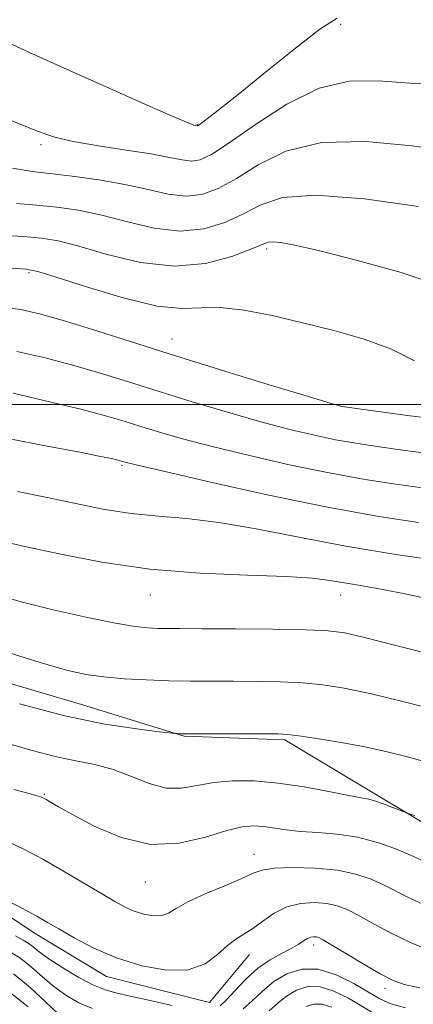
# Model space of a CAD drawing. Extents: x 2122300 to 2125200, y 332300 to 335200.
# Drawn here: x 2124766 to 2124869, y 334342 to 334601 of the extents above; entities that cross this region are included whole.
import ezdxf

# ---------------------------------------------------------------- set-up
doc = ezdxf.new("R2010")
doc.units = 0
doc.header["$MEASUREMENT"] = 0
for name, color, linetype, lineweight in [('DTM HARD BREAKLINE', 7, 'Continuous', 0), ('DTM SPOT ELEVATION', 2, 'Continuous', 13), ('GRID LINE', 7, 'Continuous', 0), ('INDEX CONTOUR', 41, 'Continuous', 13), ('INTERMEDIATE CONTOUR', 44, 'Continuous', 0)]:
    doc.layers.add(name, color=color, linetype=linetype, lineweight=lineweight)

msp = doc.modelspace()

# ---------------------------------------------------------------- linework, layer by layer
at = {"layer": 'DTM HARD BREAKLINE'}
for points in [[(2124672.93, 334447.07, 963.83), (2124709.08, 334442.46, 963.66), (2124732.15, 334435.82, 962.73), (2124781.85, 334421.17, 962.95), (2124808.88, 334412.89, 961.92), (2124835.37, 334411.92, 961.78), (2124858.59, 334397.97, 960.34), (2124877.31, 334386.7, 959.63), (2124899.91, 334381.83, 957.04), (2124925.41, 334377.29, 955.68), (2124947.71, 334373.88, 956.26), (2124965.59, 334366.11, 957.28), (2124984.03, 334357.35, 957.02), (2125000, 334358.981, 955.866)], [(2124826.03, 334355.45, 953.22), (2124815.51, 334342.8, 953.22), (2124788.43, 334349.67, 953.36), (2124769.26, 334361.23, 953.39), (2124743.81, 334378.14, 953.89), (2124729.3, 334404.84, 957.52)]]:
    msp.add_polyline3d(points, dxfattribs=at)
at = {"layer": 'DTM SPOT ELEVATION'}
for p in [(2124850, 334600, 989.72), (2124812.32, 334573.63, 990.08), (2124771.209, 334568.367, 987.683), (2124830.57, 334540.93, 981.69), (2124768.1, 334534.67, 979.76), (2124805.67, 334517.21, 978.8), (2124850, 334500, 978.09), (2124792.49, 334484, 971.79), (2124800, 334450, 967.28), (2124850, 334450, 967.33), (2124772.11, 334397.6, 958.14), (2124827.22, 334381.82, 956.72), (2124798.654, 334374.493, 957.238), (2124842.922, 334357.922, 951.51), (2124861.667, 334346.576, 951.547)]:
    msp.add_point(p, dxfattribs=at)
at = {"layer": 'GRID LINE', "flags": 128}
msp.add_lwpolyline([(2125000, 334500), (2122500, 334500)], dxfattribs=at)
at = {"layer": 'INDEX CONTOUR', "flags": 128}
for points, elevation in [([(2124759.96, 334596.339), (2124767.224, 334593.026), (2124776.342, 334588.885), (2124786.776, 334584.202), (2124796.935, 334579.69), (2124804.956, 334576.167), (2124809.511, 334574.216), (2124811.376, 334573.472), (2124811.855, 334573.333), (2124812.26, 334573.261), (2124812.392, 334573.306), (2124812.814, 334573.59), (2124813.824, 334574.332), (2124815.741, 334575.778), (2124818.968, 334578.288), (2124823.929, 334582.249), (2124830.718, 334587.75), (2124838.107, 334593.686), (2124844.54, 334598.653), (2124849.116, 334601.598)], 990), ([(2124763.225, 334535.872), (2124767.257, 334535.63), (2124770.426, 334535.016), (2124775.181, 334533.535), (2124783.168, 334530.95), (2124792.821, 334528.058), (2124801.775, 334525.914), (2124808.311, 334525.238), (2124813.322, 334525.423), (2124818.351, 334525.527), (2124824.609, 334524.817), (2124831.977, 334523.385), (2124840.006, 334521.53), (2124848.235, 334519.481), (2124856.181, 334517.193), (2124863.348, 334514.55), (2124869.411, 334511.533)], 980), ([(2124765.033, 334477.195), (2124772.429, 334475.674), (2124779.962, 334474.067), (2124787.526, 334472.554), (2124794.923, 334471.379), (2124802.097, 334470.666), (2124809.558, 334470.052), (2124817.959, 334469.055), (2124827.808, 334467.334), (2124839.032, 334465.118), (2124851.417, 334462.777), (2124864.483, 334460.64), (2124876.698, 334458.864)], 970), ([(2124762.274, 334410.999), (2124768.912, 334409.076), (2124774.938, 334407.513), (2124780.375, 334406.381), (2124785.401, 334405.368), (2124790.229, 334404.059), (2124795.017, 334402.224), (2124799.687, 334400.37), (2124804.1, 334399.186), (2124808.205, 334399.147), (2124812.266, 334399.854), (2124816.633, 334400.691), (2124821.598, 334401.144), (2124827.233, 334401.097), (2124833.551, 334400.533), (2124840.399, 334399.499), (2124846.942, 334398.289), (2124852.177, 334397.262), (2124855.442, 334396.661), (2124857.434, 334396.277), (2124859.191, 334395.79), (2124861.474, 334394.978), (2124863.937, 334394.025), (2124867.152, 334392.741), (2124868.059, 334392.42), (2124869.455, 334391.977)], 960), ([(2124762.956, 334356.253), (2124765.937, 334354.398), (2124768.773, 334352.124), (2124771.609, 334349.582), (2124774.566, 334347.043), (2124777.741, 334344.743), (2124781.155, 334342.79), (2124784.806, 334341.257)], 950), ([(2124824.372, 334341.152), (2124826.776, 334343.314), (2124829.423, 334345.855), (2124832.423, 334348.356), (2124835.865, 334350.405), (2124839.766, 334351.606), (2124844.122, 334351.574), (2124848.838, 334350.118), (2124853.44, 334347.835), (2124857.363, 334345.52), (2124860.327, 334343.786), (2124863.188, 334342.528), (2124867.09, 334341.458)], 950)]:
    msp.add_lwpolyline(points, dxfattribs=dict(at, elevation=elevation))
at = {"layer": 'INTERMEDIATE CONTOUR', "flags": 128}
for points, elevation in [([(2124762.942, 334574.864), (2124769.587, 334572.165), (2124774.555, 334570.403), (2124779.706, 334569.138), (2124786.355, 334567.994), (2124793.659, 334566.912), (2124800.228, 334565.9), (2124805.015, 334564.993), (2124808.318, 334564.321), (2124810.771, 334564.034), (2124813.059, 334564.352), (2124816.063, 334565.752), (2124820.718, 334568.778), (2124827.602, 334573.608), (2124835.882, 334578.949), (2124844.369, 334583.15), (2124852.214, 334585.001), (2124859.917, 334585.098), (2124868.316, 334584.483), (2124877.928, 334584.034)], 988), ([(2124763.775, 334562.143), (2124768.871, 334561.259), (2124773.474, 334560.756), (2124779.455, 334560.068), (2124786.395, 334559.104), (2124793.302, 334557.89), (2124799.385, 334556.518), (2124804.645, 334555.349), (2124809.281, 334554.808), (2124813.54, 334555.258), (2124817.832, 334556.799), (2124822.615, 334559.462), (2124828.364, 334563.074), (2124835.627, 334566.635), (2124844.971, 334568.939), (2124856.547, 334569.16), (2124868.842, 334568.002), (2124879.924, 334566.547)], 986), ([(2124764.798, 334552.886), (2124770.058, 334552.461), (2124775.389, 334551.922), (2124781.072, 334551.075), (2124787.262, 334549.772), (2124794.017, 334548.01), (2124801.004, 334546.371), (2124807.793, 334545.581), (2124814.021, 334546.165), (2124819.601, 334547.846), (2124824.512, 334550.146), (2124829.05, 334552.554), (2124834.76, 334554.423), (2124843.508, 334555.072), (2124856.273, 334554.086), (2124870.513, 334552.111)], 984), ([(2124760.727, 334544.512), (2124766.641, 334544.166), (2124771.323, 334543.776), (2124775.749, 334543.046), (2124781.221, 334541.653), (2124788.648, 334539.503), (2124797.363, 334537.394), (2124806.303, 334536.355), (2124814.502, 334537.071), (2124821.37, 334538.893), (2124826.41, 334540.83), (2124829.374, 334542.094), (2124831.008, 334542.691), (2124832.306, 334542.828), (2124834.277, 334542.63), (2124837.99, 334541.91), (2124844.533, 334540.398), (2124854.425, 334537.924), (2124865.93, 334534.7), (2124876.749, 334531.043)], 982), ([(2124760.88, 334525.631), (2124765.928, 334524.967), (2124770.851, 334523.9), (2124776.823, 334522.207), (2124784.79, 334519.728), (2124794.771, 334516.549), (2124806.555, 334512.822), (2124819.605, 334508.776), (2124832.08, 334504.963), (2124841.813, 334502.015), (2124847.268, 334500.374), (2124849.436, 334499.734), (2124849.943, 334499.603), (2124850.419, 334499.527), (2124857.941, 334498.447), (2124867.576, 334497.104), (2124879.326, 334495.699)], 978), ([(2124764.917, 334513.97), (2124771.984, 334512.38), (2124779.279, 334510.491), (2124786.502, 334508.396), (2124793.94, 334506.088), (2124802.025, 334503.54), (2124810.987, 334500.77), (2124820.245, 334498.001), (2124829.015, 334495.5), (2124836.667, 334493.482), (2124843.175, 334491.93), (2124848.668, 334490.775), (2124853.448, 334489.918), (2124858.509, 334489.147), (2124865.023, 334488.226), (2124873.734, 334487.055)], 976), ([(2124763.907, 334502.972), (2124773.117, 334500.858), (2124781.735, 334498.774), (2124788.215, 334497.063), (2124793.11, 334495.627), (2124797.495, 334494.257), (2124802.368, 334492.765), (2124808.409, 334491.038), (2124816.217, 334488.986), (2124826.066, 334486.59), (2124836.914, 334484.127), (2124847.395, 334481.948), (2124856.477, 334480.308), (2124864.491, 334479.071), (2124872.104, 334478.005)], 974), ([(2124762.078, 334491.224), (2124772.884, 334489.118), (2124781.458, 334487.463), (2124786.871, 334486.396), (2124789.765, 334485.794), (2124791.177, 334485.47), (2124791.999, 334485.261), (2124792.966, 334484.975), (2124793.75, 334484.759), (2124796.573, 334484.076), (2124803.419, 334482.472), (2124815.464, 334479.697), (2124830.653, 334476.323), (2124846.12, 334473.121), (2124859.506, 334470.699), (2124870.473, 334468.996)], 972), ([(2124756.666, 334465.106), (2124767.008, 334462.748), (2124776.009, 334460.74), (2124787.207, 334458.571), (2124799.859, 334456.767), (2124813.092, 334455.707), (2124825.538, 334455.181), (2124835.707, 334454.829), (2124842.602, 334454.361), (2124847.204, 334453.77), (2124850.989, 334453.122), (2124855.269, 334452.427), (2124860.695, 334451.491), (2124867.754, 334450.067), (2124876.696, 334448.118)], 968), ([(2124758.033, 334450.4), (2124765.977, 334448.202), (2124774.788, 334446.002), (2124783.476, 334444.036), (2124790.836, 334442.543), (2124795.996, 334441.682), (2124799.417, 334441.307), (2124801.891, 334441.194), (2124804.287, 334441.153), (2124807.774, 334441.127), (2124813.59, 334441.094), (2124822.369, 334441.034), (2124832.302, 334440.935), (2124840.974, 334440.789), (2124846.743, 334440.543), (2124851.083, 334439.972), (2124856.247, 334438.806), (2124863.842, 334436.897), (2124872.901, 334434.569)], 966), ([(2124761.449, 334435.173), (2124771.04, 334432.218), (2124777.937, 334430.23), (2124783.032, 334429.069), (2124787.711, 334428.402), (2124793.056, 334427.948), (2124798.92, 334427.633), (2124804.847, 334427.436), (2124810.507, 334427.333), (2124816.073, 334427.289), (2124821.838, 334427.267), (2124827.979, 334427.226), (2124834.182, 334427.108), (2124840.012, 334426.852), (2124845.302, 334426.369), (2124850.947, 334425.469), (2124858.107, 334423.934), (2124867.408, 334421.677), (2124877.338, 334419.142)], 964), ([(2124765.613, 334421.36), (2124777.499, 334418.222), (2124787.993, 334416.044), (2124796.413, 334414.737), (2124802.305, 334414.03), (2124806.712, 334413.547), (2124807.108, 334413.518), (2124807.677, 334413.5), (2124809.252, 334413.477), (2124812.621, 334413.459), (2124830.086, 334413.441), (2124833.589, 334413.419), (2124836.061, 334413.281), (2124839.051, 334412.915), (2124843.712, 334412.235), (2124849.609, 334411.279), (2124855.91, 334410.117), (2124861.933, 334408.809), (2124867.593, 334407.401), (2124872.945, 334405.931)], 962), ([(2124764.115, 334398.793), (2124767.728, 334397.847), (2124769.863, 334397.266), (2124771.092, 334396.894), (2124771.86, 334396.58), (2124772.585, 334396.181), (2124773.716, 334395.521), (2124775.831, 334394.308), (2124779.544, 334392.221), (2124785.231, 334389.194), (2124792.328, 334386.186), (2124800.035, 334384.408), (2124807.599, 334384.683), (2124814.452, 334386.263), (2124820.07, 334388.008), (2124824.132, 334389.013), (2124827.113, 334389.299), (2124829.691, 334389.123), (2124835.668, 334388.239), (2124839.495, 334387.819), (2124844.037, 334387.519), (2124849.099, 334387.116), (2124854.412, 334386.314), (2124859.678, 334384.929), (2124864.48, 334383.233), (2124868.369, 334381.61), (2124871.095, 334380.346)], 958), ([(2124761.745, 334385.543), (2124766.712, 334383.188), (2124771.727, 334380.481), (2124777.141, 334377.379), (2124782.504, 334374.224), (2124787.167, 334371.448), (2124790.674, 334369.38), (2124793.362, 334367.923), (2124795.768, 334366.871), (2124798.289, 334366.08), (2124800.785, 334365.636), (2124802.978, 334365.684), (2124804.773, 334366.335), (2124806.798, 334367.553), (2124809.863, 334369.271), (2124814.432, 334371.373), (2124819.586, 334373.55), (2124824.063, 334375.454), (2124827.035, 334376.809), (2124829.419, 334377.659), (2124832.571, 334378.125), (2124837.434, 334378.298), (2124843.324, 334378.14), (2124849.147, 334377.583), (2124854.039, 334376.59), (2124858.057, 334375.258), (2124861.487, 334373.718), (2124868.231, 334370.228), (2124872.799, 334368.12)], 956), ([(2124760.386, 334370.574), (2124766.161, 334367.596), (2124770.104, 334365.505), (2124772.948, 334363.906), (2124775.904, 334362.166), (2124779.943, 334359.828), (2124785.084, 334357.147), (2124791.104, 334354.559), (2124797.699, 334352.489), (2124804.227, 334351.328), (2124809.964, 334351.454), (2124814.372, 334353.042), (2124817.662, 334355.446), (2124820.233, 334357.811), (2124822.454, 334359.514), (2124824.592, 334360.839), (2124826.885, 334362.3), (2124829.528, 334364.238), (2124832.537, 334366.304), (2124835.884, 334367.986), (2124839.494, 334368.884), (2124843.097, 334369.092), (2124846.374, 334368.825), (2124849.138, 334368.243), (2124851.726, 334367.282), (2124854.604, 334365.826), (2124858.2, 334363.801), (2124862.783, 334361.312), (2124868.582, 334358.513), (2124875.584, 334355.589)], 954), ([(2124764.537, 334360.369), (2124766.581, 334359.247), (2124767.897, 334358.429), (2124769.13, 334357.454), (2124770.784, 334356.12), (2124773.324, 334354.284), (2124777.004, 334351.92), (2124781.198, 334349.447), (2124785.066, 334347.399), (2124788.074, 334346.136), (2124790.934, 334345.341), (2124794.671, 334344.52), (2124799.908, 334343.335), (2124805.686, 334342.04)], 952), ([(2124818.333, 334342.002), (2124819.957, 334343.485), (2124822.273, 334345.967), (2124825.125, 334348.97), (2124828.272, 334351.838), (2124831.471, 334354.061), (2124834.465, 334355.712), (2124836.994, 334357.008), (2124838.874, 334358.12), (2124840.233, 334359.029), (2124841.276, 334359.673), (2124842.17, 334360.011), (2124842.946, 334360.112), (2124843.601, 334360.068), (2124844.238, 334359.896), (2124845.395, 334359.307), (2124847.721, 334357.934), (2124851.574, 334355.592), (2124856.166, 334352.821), (2124860.418, 334350.34), (2124863.642, 334348.68), (2124866.702, 334347.613), (2124870.853, 334346.722)], 952), ([(2124763.976, 334350.367), (2124768.415, 334346.794), (2124772.436, 334343.045), (2124775.806, 334339.802)], 948), ([(2124761.925, 334346.432), (2124767.858, 334341.675)], 946), ([(2124831.251, 334340.648), (2124833.492, 334342.642), (2124835.795, 334344.544), (2124838.4, 334346.095), (2124841.351, 334347.003), (2124844.648, 334346.979), (2124848.259, 334345.851), (2124852.046, 334343.94), (2124859.549, 334339.485)], 948), ([(2124840.934, 334341.785), (2124842.937, 334342.401), (2124845.173, 334342.385), (2124847.68, 334341.585)], 946)]:
    msp.add_lwpolyline(points, dxfattribs=dict(at, elevation=elevation))

doc.saveas('drawing.dxf')
